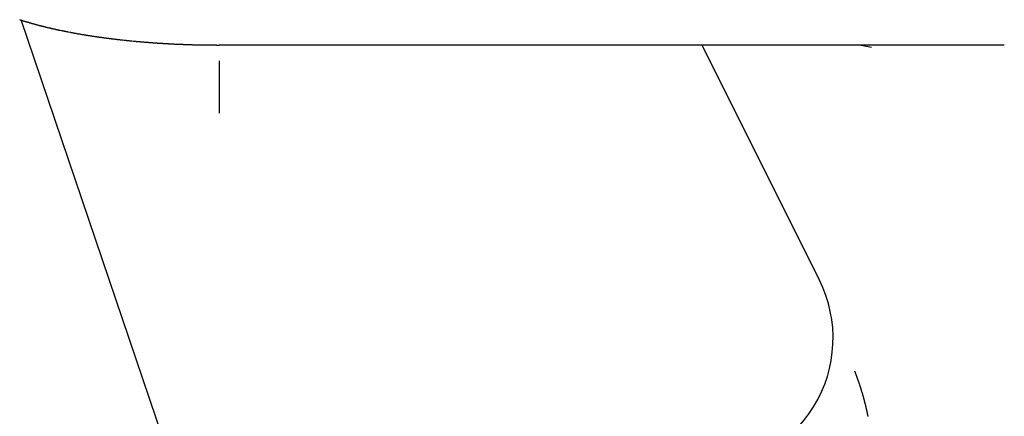
# Model space of a CAD drawing. Units: inches. Extents: x -53 to 343, y -32 to 256.
# Drawn here: x 124 to 126, y 84 to 85 of the extents above; entities that cross this region are included whole.
import ezdxf

# ---------------------------------------------------------------- set-up
doc = ezdxf.new("R2010")
doc.units = ezdxf.units.IN
doc.header["$MEASUREMENT"] = 0
doc.linetypes.add('CENTER', pattern=[0.6, 0.375, -0.075, 0.075, -0.075])
doc.layers.add('M1', color=7, linetype='Continuous')

msp = doc.modelspace()

# ---------------------------------------------------------------- linework, layer by layer
at = {"layer": 'M1', "color": 7, "linetype": 'CENTER'}
msp.add_line((124.2501, 86.5381), (124.2501, 84.5707), dxfattribs=at)
at = {"layer": 'M1', "color": 7, "linetype": 'Continuous'}
for p, q in [((123.8676, 84.7923), (123.8681, 84.7921)), ((123.8681, 84.7921), (123.8685, 84.792)), ((123.8685, 84.792), (123.8695, 84.7917)), ((123.8695, 84.7917), (123.87, 84.7915)), ((123.87, 84.7915), (123.8714, 84.7911)), ((124.2143, 83.7778), (123.8703, 84.7922)), ((123.8714, 84.7911), (123.8719, 84.7909)), ((123.8719, 84.7909), (123.8723, 84.7908)), ((123.8723, 84.7908), (123.8733, 84.7905)), ((123.8733, 84.7905), (123.8738, 84.7903)), ((123.8738, 84.7903), (123.8742, 84.7902)), ((123.8742, 84.7902), (123.8747, 84.79)), ((123.8747, 84.79), (123.8757, 84.7897)), ((123.8757, 84.7897), (123.8762, 84.7896)), ((123.8762, 84.7896), (123.8766, 84.7894)), ((123.8766, 84.7894), (123.8776, 84.7892)), ((123.8776, 84.7892), (123.8781, 84.789)), ((123.8781, 84.789), (123.8786, 84.7889)), ((123.8786, 84.7889), (123.879, 84.7887)), ((123.879, 84.7887), (123.8795, 84.7886)), ((123.8795, 84.7886), (123.88, 84.7884)), ((123.88, 84.7884), (123.8805, 84.7883)), ((123.8805, 84.7883), (123.8809, 84.7881)), ((123.8809, 84.7881), (123.8819, 84.7879)), ((123.8819, 84.7879), (123.8824, 84.7877)), ((123.8824, 84.7877), (123.8829, 84.7876)), ((123.8829, 84.7876), (123.8838, 84.7873)), ((123.8838, 84.7873), (123.8843, 84.7872)), ((123.8843, 84.7872), (123.8857, 84.7867)), ((123.8857, 84.7867), (123.8862, 84.7866)), ((123.8862, 84.7866), (123.8866, 84.7865)), ((123.8866, 84.7865), (123.8876, 84.7862)), ((123.8876, 84.7862), (123.8881, 84.7861)), ((123.8881, 84.7861), (123.8885, 84.7859)), ((123.8885, 84.7859), (123.889, 84.7858)), ((123.889, 84.7858), (123.8895, 84.7857)), ((123.8895, 84.7857), (123.8899, 84.7855)), ((123.8899, 84.7855), (123.8904, 84.7854)), ((123.8904, 84.7854), (123.8909, 84.7852)), ((123.8909, 84.7852), (123.8918, 84.785)), ((123.8918, 84.785), (123.8923, 84.7848)), ((123.8923, 84.7848), (123.8928, 84.7847)), ((123.8928, 84.7847), (123.8938, 84.7844)), ((123.8938, 84.7844), (123.8942, 84.7843)), ((123.8942, 84.7843), (123.8947, 84.7842)), ((123.8947, 84.7842), (123.8952, 84.784)), ((123.8952, 84.784), (123.8957, 84.7839)), ((123.8957, 84.7839), (123.8962, 84.7838)), ((123.8962, 84.7838), (123.8967, 84.7836)), ((123.8967, 84.7836), (123.8972, 84.7835)), ((123.8972, 84.7835), (123.8982, 84.7832)), ((123.8982, 84.7832), (123.8987, 84.7831)), ((123.8987, 84.7831), (123.8997, 84.7828)), ((123.8997, 84.7828), (123.9002, 84.7827)), ((123.9002, 84.7827), (123.9007, 84.7825)), ((123.9007, 84.7825), (123.9012, 84.7824)), ((123.9012, 84.7824), (123.9018, 84.7823)), ((123.9018, 84.7823), (123.9028, 84.782)), ((123.9028, 84.782), (123.9033, 84.7819)), ((123.9033, 84.7819), (123.9039, 84.7817)), ((123.9039, 84.7817), (123.9044, 84.7816)), ((123.9044, 84.7816), (123.9049, 84.7814)), ((123.9049, 84.7814), (123.9055, 84.7813)), ((123.9055, 84.7813), (123.906, 84.7812)), ((123.906, 84.7812), (123.9071, 84.7809)), ((123.9071, 84.7809), (123.9076, 84.7807)), ((123.9076, 84.7807), (123.9081, 84.7806)), ((123.9081, 84.7806), (123.9092, 84.7803)), ((123.9092, 84.7803), (123.9098, 84.7802)), ((123.9098, 84.7802), (123.9103, 84.7801)), ((123.9103, 84.7801), (123.9108, 84.7799)), ((123.9108, 84.7799), (123.9119, 84.7796)), ((123.9119, 84.7796), (123.9125, 84.7795)), ((123.9125, 84.7795), (123.913, 84.7794)), ((123.913, 84.7794), (123.9141, 84.7791)), ((123.9141, 84.7791), (123.9146, 84.779)), ((123.9146, 84.779), (123.9157, 84.7787)), ((123.9157, 84.7787), (123.9162, 84.7786)), ((123.9162, 84.7786), (123.9168, 84.7784)), ((123.9168, 84.7784), (123.9173, 84.7783)), ((123.9173, 84.7783), (123.9178, 84.7782)), ((123.9178, 84.7782), (123.9189, 84.7779)), ((123.9189, 84.7779), (123.9194, 84.7778)), ((123.9194, 84.7778), (123.92, 84.7777)), ((123.92, 84.7777), (123.9205, 84.7775)), ((123.9205, 84.7775), (123.921, 84.7774)), ((123.921, 84.7774), (123.9216, 84.7773)), ((123.9216, 84.7773), (123.9221, 84.7771)), ((123.9221, 84.7771), (123.9232, 84.7769)), ((123.9232, 84.7769), (123.9237, 84.7768)), ((123.9237, 84.7768), (123.9242, 84.7766)), ((123.9242, 84.7766), (123.9253, 84.7764)), ((123.9253, 84.7764), (123.9258, 84.7763)), ((123.9258, 84.7763), (123.9264, 84.7761)), ((123.9264, 84.7761), (123.9269, 84.776)), ((123.9269, 84.776), (123.9274, 84.7759)), ((123.9274, 84.7759), (123.9279, 84.7758)), ((123.9279, 84.7758), (123.9285, 84.7756)), ((123.9285, 84.7756), (123.929, 84.7755)), ((123.929, 84.7755), (123.9301, 84.7753)), ((123.9301, 84.7753), (123.9306, 84.7752)), ((123.9306, 84.7752), (123.9311, 84.775)), ((123.9311, 84.775), (123.9322, 84.7748)), ((123.9322, 84.7748), (123.9328, 84.7747)), ((123.9328, 84.7747), (123.9333, 84.7746)), ((123.9333, 84.7746), (123.9338, 84.7744)), ((123.9338, 84.7744), (123.9349, 84.7742)), ((123.9349, 84.7742), (123.9354, 84.7741)), ((123.9354, 84.7741), (123.936, 84.774)), ((123.936, 84.774), (123.937, 84.7737)), ((123.937, 84.7737), (123.9376, 84.7736)), ((123.9376, 84.7736), (123.9381, 84.7735)), ((123.9381, 84.7735), (123.9392, 84.7732)), ((123.9392, 84.7732), (123.9397, 84.7731)), ((123.9397, 84.7731), (123.9403, 84.773)), ((123.9403, 84.773), (123.9413, 84.7728)), ((123.9413, 84.7728), (123.9419, 84.7727)), ((123.9419, 84.7727), (123.9424, 84.7726)), ((123.9424, 84.7726), (123.9429, 84.7724)), ((123.9429, 84.7724), (123.944, 84.7722)), ((123.944, 84.7722), (123.9445, 84.7721)), ((123.9445, 84.7721), (123.9451, 84.772)), ((123.9451, 84.772), (123.9478, 84.7714)), ((123.9478, 84.7714), (123.9483, 84.7713)), ((123.9483, 84.7713), (123.9488, 84.7712)), ((123.9488, 84.7712), (123.9494, 84.7711)), ((123.9494, 84.7711), (123.9499, 84.771)), ((123.9499, 84.771), (123.951, 84.7708)), ((123.951, 84.7708), (123.9515, 84.7707)), ((123.9515, 84.7707), (123.952, 84.7706)), ((123.952, 84.7706), (123.9526, 84.7704)), ((123.9526, 84.7704), (123.9531, 84.7703)), ((123.9531, 84.7703), (123.9536, 84.7702)), ((123.9536, 84.7702), (123.9542, 84.7701)), ((123.9542, 84.7701), (123.9552, 84.7699)), ((123.9552, 84.7699), (123.9558, 84.7698)), ((123.9558, 84.7698), (123.9563, 84.7697)), ((123.9563, 84.7697), (123.9574, 84.7695)), ((123.9574, 84.7695), (123.9579, 84.7694)), ((123.9579, 84.7694), (123.9585, 84.7693)), ((123.9585, 84.7693), (123.959, 84.7692)), ((123.959, 84.7692), (123.9601, 84.7689)), ((123.9601, 84.7689), (123.9606, 84.7688)), ((123.9606, 84.7688), (123.9612, 84.7687)), ((123.9612, 84.7687), (123.9645, 84.7681)), ((123.9645, 84.7681), (123.965, 84.768)), ((123.965, 84.768), (123.9656, 84.7679)), ((123.9656, 84.7679), (123.9661, 84.7678)), ((123.9661, 84.7678), (123.9673, 84.7676)), ((123.9673, 84.7676), (123.9678, 84.7675)), ((123.9678, 84.7675), (123.9684, 84.7674)), ((123.9684, 84.7674), (123.9695, 84.7671)), ((123.9695, 84.7671), (123.9701, 84.767)), ((123.9701, 84.767), (123.9706, 84.7669)), ((123.9706, 84.7669), (123.9712, 84.7668)), ((123.9712, 84.7668), (123.9723, 84.7666)), ((123.9723, 84.7666), (123.9729, 84.7665)), ((123.9729, 84.7665), (123.974, 84.7663)), ((123.974, 84.7663), (123.9746, 84.7662)), ((123.9746, 84.7662), (123.9752, 84.7661)), ((123.9752, 84.7661), (123.9763, 84.7659)), ((123.9763, 84.7659), (123.9774, 84.7657)), ((123.9774, 84.7657), (123.978, 84.7656)), ((123.978, 84.7656), (123.9791, 84.7654)), ((123.9791, 84.7654), (123.9797, 84.7653)), ((123.9797, 84.7653), (123.9808, 84.7651)), ((123.9808, 84.7651), (123.9814, 84.765)), ((123.9814, 84.765), (123.982, 84.7649)), ((123.982, 84.7649), (123.9825, 84.7648)), ((123.9825, 84.7648), (123.9837, 84.7646)), ((123.9837, 84.7646), (123.9842, 84.7645)), ((123.9842, 84.7645), (123.9848, 84.7644)), ((123.9848, 84.7644), (123.9854, 84.7643)), ((123.9854, 84.7643), (123.9865, 84.7641)), ((123.9865, 84.7641), (123.9871, 84.764)), ((123.9871, 84.764), (123.9876, 84.7639)), ((123.9876, 84.7639), (123.9888, 84.7637)), ((123.9888, 84.7637), (123.9893, 84.7637)), ((123.9893, 84.7637), (123.9899, 84.7636)), ((123.9899, 84.7636), (123.991, 84.7634)), ((123.991, 84.7634), (123.9916, 84.7633)), ((123.9916, 84.7633), (123.9921, 84.7632)), ((123.9921, 84.7632), (123.9927, 84.7631)), ((123.9927, 84.7631), (123.9938, 84.7629)), ((123.9938, 84.7629), (123.9944, 84.7628)), ((123.9944, 84.7628), (123.995, 84.7627)), ((123.995, 84.7627), (123.9978, 84.7623)), ((123.9978, 84.7623), (123.9983, 84.7622)), ((123.9983, 84.7622), (123.9989, 84.7621)), ((123.9989, 84.7621), (123.9995, 84.762)), ((123.9995, 84.762), (124, 84.7619)), ((124, 84.7619), (124.0012, 84.7617)), ((124.0012, 84.7617), (124.0017, 84.7616)), ((124.0017, 84.7616), (124.0023, 84.7616)), ((124.0023, 84.7616), (124.0034, 84.7614)), ((124.0034, 84.7614), (124.004, 84.7613)), ((124.004, 84.7613), (124.0046, 84.7612)), ((124.0046, 84.7612), (124.0057, 84.761)), ((124.0057, 84.761), (124.0063, 84.7609)), ((124.0063, 84.7609), (124.0068, 84.7609)), ((124.0068, 84.7609), (124.008, 84.7607)), ((124.008, 84.7607), (124.0085, 84.7606)), ((124.0085, 84.7606), (124.0091, 84.7605)), ((124.0091, 84.7605), (124.0097, 84.7604)), ((124.0097, 84.7604), (124.0108, 84.7603)), ((124.0108, 84.7603), (124.0114, 84.7602)), ((124.0114, 84.7602), (124.0119, 84.7601)), ((124.0119, 84.7601), (124.0131, 84.7599)), ((124.0131, 84.7599), (124.0136, 84.7598)), ((124.0136, 84.7598), (124.0148, 84.7597)), ((124.0148, 84.7597), (124.0153, 84.7596)), ((124.0153, 84.7596), (124.0159, 84.7595)), ((124.0159, 84.7595), (124.0164, 84.7594)), ((124.0164, 84.7594), (124.017, 84.7593)), ((124.017, 84.7593), (124.0181, 84.7592)), ((124.0181, 84.7592), (124.0187, 84.7591)), ((124.0187, 84.7591), (124.0193, 84.759)), ((124.0193, 84.759), (124.0204, 84.7589)), ((124.0204, 84.7589), (124.021, 84.7588)), ((124.021, 84.7588), (124.0215, 84.7587)), ((124.0215, 84.7587), (124.0226, 84.7585)), ((124.0226, 84.7585), (124.0232, 84.7585)), ((124.0232, 84.7585), (124.0238, 84.7584)), ((124.0238, 84.7584), (124.0249, 84.7582)), ((124.0249, 84.7582), (124.0255, 84.7582)), ((124.0255, 84.7582), (124.0261, 84.7581)), ((124.0261, 84.7581), (124.0266, 84.758)), ((124.0266, 84.758), (124.0278, 84.7578)), ((124.0278, 84.7578), (124.0283, 84.7578)), ((124.0283, 84.7578), (124.0289, 84.7577)), ((124.0289, 84.7577), (124.0301, 84.7575)), ((124.0301, 84.7575), (124.0306, 84.7575)), ((124.0306, 84.7575), (124.0324, 84.7572)), ((124.0324, 84.7572), (124.033, 84.7572)), ((124.033, 84.7572), (124.0341, 84.757)), ((124.0341, 84.757), (124.0353, 84.7568)), ((124.0353, 84.7568), (124.0359, 84.7568)), ((124.0359, 84.7568), (124.0365, 84.7567)), ((124.0365, 84.7567), (124.0377, 84.7565)), ((124.0377, 84.7565), (124.0383, 84.7565)), ((124.0383, 84.7565), (124.0389, 84.7564)), ((124.0389, 84.7564), (124.0401, 84.7562)), ((124.0401, 84.7562), (124.0407, 84.7562)), ((124.0407, 84.7562), (124.0412, 84.7561)), ((124.0412, 84.7561), (124.0424, 84.7559)), ((124.0424, 84.7559), (124.043, 84.7559)), ((124.043, 84.7559), (124.0436, 84.7558)), ((124.0436, 84.7558), (124.0454, 84.7556)), ((124.0454, 84.7556), (124.046, 84.7555)), ((124.046, 84.7555), (124.0466, 84.7554)), ((124.0466, 84.7554), (124.0478, 84.7553)), ((124.0478, 84.7553), (124.0484, 84.7552)), ((124.0484, 84.7552), (124.0502, 84.755)), ((124.0502, 84.755), (124.0508, 84.7549)), ((124.0508, 84.7549), (124.0514, 84.7549)), ((124.0514, 84.7549), (124.052, 84.7548)), ((124.052, 84.7548), (124.0532, 84.7546)), ((124.0532, 84.7546), (124.0537, 84.7546)), ((124.0537, 84.7546), (124.0543, 84.7545)), ((124.0543, 84.7545), (124.0555, 84.7544)), ((124.0555, 84.7544), (124.0561, 84.7543)), ((124.0561, 84.7543), (124.0567, 84.7542)), ((124.0567, 84.7542), (124.0579, 84.7541)), ((124.0579, 84.7541), (124.0585, 84.754)), ((124.0585, 84.754), (124.0591, 84.754)), ((124.0591, 84.754), (124.0603, 84.7538)), ((124.0603, 84.7538), (124.0608, 84.7538)), ((124.0608, 84.7538), (124.0614, 84.7537)), ((124.0614, 84.7537), (124.0626, 84.7536)), ((124.0626, 84.7536), (124.0638, 84.7534)), ((124.0638, 84.7534), (124.0644, 84.7534)), ((124.0644, 84.7534), (124.0679, 84.753)), ((124.0679, 84.753), (124.0685, 84.7529)), ((124.0685, 84.7529), (124.0697, 84.7528)), ((124.0697, 84.7528), (124.0709, 84.7527)), ((124.0709, 84.7527), (124.0715, 84.7526)), ((124.0715, 84.7526), (124.0721, 84.7526)), ((124.0721, 84.7526), (124.0733, 84.7524)), ((124.0733, 84.7524), (124.0739, 84.7524)), ((124.0739, 84.7524), (124.0751, 84.7522)), ((124.0751, 84.7522), (124.0763, 84.7521)), ((124.0763, 84.7521), (124.0769, 84.7521)), ((124.0769, 84.7521), (124.078, 84.7519)), ((124.078, 84.7519), (124.0786, 84.7519)), ((124.0786, 84.7519), (124.0792, 84.7518)), ((124.0792, 84.7518), (124.0804, 84.7517)), ((124.0804, 84.7517), (124.0816, 84.7516)), ((124.0816, 84.7516), (124.0822, 84.7515)), ((124.0822, 84.7515), (124.0857, 84.7512)), ((124.0857, 84.7512), (124.0863, 84.7511)), ((124.0863, 84.7511), (124.0869, 84.7511)), ((124.0869, 84.7511), (124.0875, 84.751)), ((124.0875, 84.751), (124.0887, 84.7509)), ((124.0887, 84.7509), (124.0893, 84.7509)), ((124.0893, 84.7509), (124.0899, 84.7508)), ((124.0899, 84.7508), (124.0911, 84.7507)), ((124.0911, 84.7507), (124.0917, 84.7506)), ((124.0917, 84.7506), (124.0928, 84.7505)), ((124.0928, 84.7505), (124.094, 84.7504)), ((124.094, 84.7504), (124.0946, 84.7504)), ((124.0946, 84.7504), (124.0958, 84.7503)), ((124.0958, 84.7503), (124.0964, 84.7502)), ((124.0964, 84.7502), (124.097, 84.7502)), ((124.097, 84.7502), (124.0976, 84.7501)), ((124.0976, 84.7501), (124.0988, 84.75)), ((124.0988, 84.75), (124.0994, 84.75)), ((124.0994, 84.75), (124.1, 84.7499)), ((124.1, 84.7499), (124.1036, 84.7496)), ((124.1036, 84.7496), (124.1042, 84.7496)), ((124.1042, 84.7496), (124.1054, 84.7495)), ((124.1054, 84.7495), (124.1066, 84.7494)), ((124.1066, 84.7494), (124.1072, 84.7493)), ((124.1072, 84.7493), (124.1079, 84.7493)), ((124.1079, 84.7493), (124.1091, 84.7492)), ((124.1091, 84.7492), (124.1097, 84.7491)), ((124.1097, 84.7491), (124.1103, 84.7491)), ((124.1103, 84.7491), (124.1115, 84.749)), ((124.1115, 84.749), (124.1122, 84.7489)), ((124.1122, 84.7489), (124.1128, 84.7489)), ((124.1128, 84.7489), (124.1134, 84.7488)), ((124.1134, 84.7488), (124.114, 84.7488)), ((124.114, 84.7488), (124.1146, 84.7487)), ((124.1146, 84.7487), (124.1152, 84.7487)), ((124.1152, 84.7487), (124.1158, 84.7486)), ((124.1158, 84.7486), (124.1171, 84.7485)), ((124.1171, 84.7485), (124.1177, 84.7485)), ((124.1177, 84.7485), (124.1183, 84.7484)), ((124.1183, 84.7484), (124.122, 84.7482)), ((124.122, 84.7482), (124.1226, 84.7481)), ((124.1226, 84.7481), (124.1238, 84.748)), ((124.1238, 84.748), (124.1251, 84.748)), ((124.1251, 84.748), (124.1257, 84.7479)), ((124.1257, 84.7479), (124.1263, 84.7479)), ((124.1263, 84.7479), (124.1275, 84.7478)), ((124.1275, 84.7478), (124.1281, 84.7477)), ((124.1281, 84.7477), (124.1293, 84.7477)), ((124.1293, 84.7477), (124.1306, 84.7476)), ((124.1306, 84.7476), (124.1312, 84.7475)), ((124.1312, 84.7475), (124.1324, 84.7475)), ((124.1324, 84.7475), (124.133, 84.7474)), ((124.133, 84.7474), (124.1336, 84.7474)), ((124.1336, 84.7474), (124.1349, 84.7473)), ((124.1349, 84.7473), (124.1398, 84.747)), ((124.1398, 84.747), (124.1404, 84.7469)), ((124.1404, 84.7469), (124.141, 84.7469)), ((124.141, 84.7469), (124.1422, 84.7468)), ((124.1422, 84.7468), (124.1434, 84.7468)), ((124.1434, 84.7468), (124.144, 84.7467)), ((124.144, 84.7467), (124.1447, 84.7467)), ((124.1447, 84.7467), (124.1459, 84.7466)), ((124.1459, 84.7466), (124.1465, 84.7466)), ((124.1465, 84.7466), (124.1471, 84.7465)), ((124.1471, 84.7465), (124.1483, 84.7465)), ((124.1483, 84.7465), (124.149, 84.7464)), ((124.149, 84.7464), (124.1496, 84.7464)), ((124.1496, 84.7464), (124.1508, 84.7463)), ((124.1508, 84.7463), (124.1514, 84.7463)), ((124.1514, 84.7463), (124.152, 84.7463)), ((124.152, 84.7463), (124.1526, 84.7462)), ((124.1526, 84.7462), (124.1532, 84.7462)), ((124.1532, 84.7462), (124.1545, 84.7461)), ((124.1545, 84.7461), (124.1551, 84.7461)), ((124.1551, 84.7461), (124.1588, 84.7459)), ((124.1588, 84.7459), (124.1594, 84.7459)), ((124.1594, 84.7459), (124.16, 84.7459)), ((124.16, 84.7459), (124.1606, 84.7458)), ((124.1606, 84.7458), (124.1618, 84.7458)), ((124.1618, 84.7458), (124.1624, 84.7457)), ((124.1624, 84.7457), (124.163, 84.7457)), ((124.163, 84.7457), (124.1643, 84.7456)), ((124.1643, 84.7456), (124.1649, 84.7456)), ((124.1649, 84.7456), (124.1661, 84.7456)), ((124.1661, 84.7456), (124.1673, 84.7455)), ((124.1673, 84.7455), (124.1679, 84.7455)), ((124.1679, 84.7455), (124.1692, 84.7454)), ((124.1692, 84.7454), (124.1698, 84.7454)), ((124.1698, 84.7454), (124.1704, 84.7454)), ((124.1704, 84.7454), (124.171, 84.7453)), ((124.171, 84.7453), (124.1722, 84.7453)), ((124.1722, 84.7453), (124.1729, 84.7453)), ((124.1729, 84.7453), (124.1735, 84.7452)), ((124.1735, 84.7452), (124.1753, 84.7452)), ((124.1753, 84.7452), (124.1766, 84.7451)), ((124.1766, 84.7451), (124.1772, 84.7451)), ((124.1772, 84.7451), (124.1778, 84.7451)), ((124.1778, 84.7451), (124.1784, 84.745)), ((124.1784, 84.745), (124.179, 84.745)), ((124.179, 84.745), (124.1803, 84.745)), ((124.1803, 84.745), (124.1809, 84.7449)), ((124.1809, 84.7449), (124.1815, 84.7449)), ((124.1815, 84.7449), (124.1828, 84.7449)), ((124.1828, 84.7449), (124.1834, 84.7448)), ((124.1834, 84.7448), (124.184, 84.7448)), ((124.184, 84.7448), (124.1853, 84.7448)), ((124.1853, 84.7448), (124.1859, 84.7448)), ((124.1859, 84.7448), (124.1865, 84.7447)), ((124.1865, 84.7447), (124.1871, 84.7447)), ((124.1871, 84.7447), (124.1878, 84.7447)), ((124.1878, 84.7447), (124.1884, 84.7447)), ((124.1884, 84.7447), (124.189, 84.7447)), ((124.189, 84.7447), (124.1903, 84.7446)), ((124.1903, 84.7446), (124.1915, 84.7446)), ((124.1915, 84.7446), (124.1921, 84.7445)), ((124.1921, 84.7445), (124.1928, 84.7445)), ((124.1928, 84.7445), (124.1953, 84.7444)), ((124.1953, 84.7444), (124.1959, 84.7444)), ((124.1959, 84.7444), (124.1965, 84.7444)), ((124.1965, 84.7444), (124.1978, 84.7444)), ((124.1978, 84.7444), (124.199, 84.7443)), ((124.199, 84.7443), (124.1996, 84.7443)), ((124.1996, 84.7443), (124.2003, 84.7443)), ((124.2003, 84.7443), (124.2015, 84.7443)), ((124.2015, 84.7443), (124.2021, 84.7443)), ((124.2021, 84.7443), (124.2027, 84.7442)), ((124.2027, 84.7442), (124.2034, 84.7442)), ((124.2034, 84.7442), (124.2046, 84.7442)), ((124.2046, 84.7442), (124.2052, 84.7442)), ((124.2052, 84.7442), (124.2065, 84.7442)), ((124.2065, 84.7442), (124.2071, 84.7441)), ((124.2071, 84.7441), (124.2077, 84.7441)), ((124.2077, 84.7441), (124.2083, 84.7441)), ((124.2083, 84.7441), (124.209, 84.7441)), ((124.209, 84.7441), (124.2102, 84.7441)), ((124.2102, 84.7441), (124.2108, 84.744)), ((124.2108, 84.744), (124.2121, 84.744)), ((124.2121, 84.744), (124.2127, 84.744)), ((124.2127, 84.744), (124.214, 84.744)), ((124.214, 84.744), (124.2152, 84.744)), ((124.2152, 84.744), (124.2164, 84.7439)), ((124.2164, 84.7439), (124.2177, 84.7439)), ((124.2177, 84.7439), (124.2183, 84.7439)), ((124.2183, 84.7439), (124.2189, 84.7439)), ((124.2189, 84.7439), (124.2202, 84.7439)), ((124.2202, 84.7439), (124.2208, 84.7439)), ((124.2208, 84.7439), (124.2214, 84.7438)), ((124.2214, 84.7438), (124.2221, 84.7438)), ((124.2221, 84.7438), (124.2233, 84.7438)), ((124.2233, 84.7438), (124.2239, 84.7438)), ((124.2239, 84.7438), (124.2252, 84.7438)), ((124.2252, 84.7438), (124.2258, 84.7438)), ((124.2258, 84.7438), (124.2264, 84.7438)), ((124.2264, 84.7438), (124.227, 84.7438)), ((124.227, 84.7438), (124.2277, 84.7438)), ((124.2277, 84.7438), (124.2283, 84.7438)), ((124.2283, 84.7438), (124.2289, 84.7437)), ((124.2289, 84.7437), (124.2295, 84.7437)), ((124.2295, 84.7437), (124.232, 84.7437)), ((124.232, 84.7437), (124.2333, 84.7437)), ((124.2333, 84.7437), (124.2339, 84.7437)), ((124.2339, 84.7437), (124.2351, 84.7437)), ((124.2351, 84.7437), (124.2364, 84.7437)), ((124.2364, 84.7437), (124.237, 84.7437)), ((124.237, 84.7437), (124.2376, 84.7437)), ((124.2376, 84.7437), (124.2383, 84.7437)), ((124.2383, 84.7437), (124.2389, 84.7437)), ((124.2389, 84.7437), (124.2395, 84.7437)), ((124.2395, 84.7437), (124.2401, 84.7437)), ((124.2401, 84.7437), (124.2408, 84.7437)), ((124.2408, 84.7437), (124.2414, 84.7437)), ((124.2414, 84.7437), (124.242, 84.7437)), ((124.242, 84.7437), (124.2426, 84.7437)), ((124.2426, 84.7437), (124.2439, 84.7437)), ((124.2439, 84.7437), (124.2445, 84.7436)), ((124.2445, 84.7436), (124.2451, 84.7436)), ((124.2451, 84.7436), (124.2464, 84.7436)), ((124.2464, 84.7436), (124.2476, 84.7436)), ((124.2476, 84.7436), (124.2482, 84.7436)), ((124.2482, 84.7436), (124.2495, 84.7436)), ((124.2495, 84.7436), (124.2501, 84.7436)), ((125.7545, 84.7436), (124.2501, 84.7436)), ((125.1751, 84.7436), (125.4001, 84.2929)), ((125.4804, 84.7436), (125.5, 84.7396)), ((125.4682, 84.1177), (125.468, 84.118)), ((125.4685, 84.1169), (125.4682, 84.1177)), ((125.4686, 84.1165), (125.4685, 84.1169)), ((125.4688, 84.1162), (125.4686, 84.1165)), ((125.4691, 84.1154), (125.4688, 84.1162)), ((125.4692, 84.115), (125.4691, 84.1154)), ((125.4693, 84.1146), (125.4692, 84.115)), ((125.4695, 84.1143), (125.4693, 84.1146)), ((125.4698, 84.1135), (125.4695, 84.1143)), ((125.4699, 84.1131), (125.4698, 84.1135)), ((125.4701, 84.1127), (125.4699, 84.1131)), ((125.4704, 84.112), (125.4701, 84.1127)), ((125.4705, 84.1116), (125.4704, 84.112)), ((125.4706, 84.1112), (125.4705, 84.1116)), ((125.4708, 84.1108), (125.4706, 84.1112)), ((125.4709, 84.1105), (125.4708, 84.1108)), ((125.4711, 84.1101), (125.4709, 84.1105)), ((125.4712, 84.1097), (125.4711, 84.1101)), ((125.4713, 84.1093), (125.4712, 84.1097)), ((125.4716, 84.1086), (125.4713, 84.1093)), ((125.4718, 84.1082), (125.4716, 84.1086)), ((125.4719, 84.1078), (125.4718, 84.1082)), ((125.4721, 84.1074), (125.4719, 84.1078)), ((125.4722, 84.107), (125.4721, 84.1074)), ((125.4723, 84.1067), (125.4722, 84.107)), ((125.4726, 84.1059), (125.4723, 84.1067)), ((125.4728, 84.1055), (125.4726, 84.1059)), ((125.4729, 84.1051), (125.4728, 84.1055)), ((125.473, 84.1048), (125.4729, 84.1051)), ((125.4733, 84.104), (125.473, 84.1048)), ((125.4734, 84.1036), (125.4733, 84.104)), ((125.4736, 84.1032), (125.4734, 84.1036)), ((125.4737, 84.1028), (125.4736, 84.1032)), ((125.4739, 84.1025), (125.4737, 84.1028)), ((125.474, 84.1021), (125.4739, 84.1025)), ((125.4741, 84.1017), (125.474, 84.1021)), ((125.4743, 84.1013), (125.4741, 84.1017)), ((125.4745, 84.1005), (125.4743, 84.1013)), ((125.4747, 84.1002), (125.4745, 84.1005)), ((125.4748, 84.0998), (125.4747, 84.1002)), ((125.4749, 84.0994), (125.4748, 84.0998)), ((125.4751, 84.099), (125.4749, 84.0994)), ((125.4752, 84.0986), (125.4751, 84.099)), ((125.4753, 84.0983), (125.4752, 84.0986)), ((125.4756, 84.0975), (125.4753, 84.0983)), ((125.4757, 84.0971), (125.4756, 84.0975)), ((125.4759, 84.0967), (125.4757, 84.0971)), ((125.476, 84.0963), (125.4759, 84.0967)), ((125.4761, 84.0959), (125.476, 84.0963)), ((125.4763, 84.0956), (125.4761, 84.0959)), ((125.4764, 84.0952), (125.4763, 84.0956)), ((125.4765, 84.0948), (125.4764, 84.0952)), ((125.4768, 84.094), (125.4765, 84.0948)), ((125.4769, 84.0936), (125.4768, 84.094)), ((125.477, 84.0933), (125.4769, 84.0936)), ((125.4772, 84.0929), (125.477, 84.0933)), ((125.4774, 84.0921), (125.4772, 84.0929)), ((125.4775, 84.0917), (125.4774, 84.0921)), ((125.4777, 84.0913), (125.4775, 84.0917)), ((125.4778, 84.0909), (125.4777, 84.0913)), ((125.4779, 84.0906), (125.4778, 84.0909)), ((125.4781, 84.0902), (125.4779, 84.0906)), ((125.4782, 84.0898), (125.4781, 84.0902)), ((125.4784, 84.089), (125.4782, 84.0898)), ((125.4786, 84.0886), (125.4784, 84.089)), ((125.4787, 84.0882), (125.4786, 84.0886)), ((125.4788, 84.0879), (125.4787, 84.0882)), ((125.4789, 84.0875), (125.4788, 84.0879)), ((125.4791, 84.0871), (125.4789, 84.0875)), ((125.4792, 84.0867), (125.4791, 84.0871)), ((125.4793, 84.0863), (125.4792, 84.0867)), ((125.4796, 84.0855), (125.4793, 84.0863)), ((125.4797, 84.0851), (125.4796, 84.0855)), ((125.4798, 84.0848), (125.4797, 84.0851)), ((125.4799, 84.0844), (125.4798, 84.0848)), ((125.4801, 84.084), (125.4799, 84.0844)), ((125.4802, 84.0836), (125.4801, 84.084)), ((125.4804, 84.0828), (125.4802, 84.0836)), ((125.4805, 84.0825), (125.4804, 84.0828)), ((125.4807, 84.0821), (125.4805, 84.0825)), ((125.4808, 84.0817), (125.4807, 84.0821)), ((125.481, 84.0809), (125.4808, 84.0817)), ((125.4811, 84.0805), (125.481, 84.0809)), ((125.4812, 84.0801), (125.4811, 84.0805)), ((125.4814, 84.0798), (125.4812, 84.0801)), ((125.4815, 84.0794), (125.4814, 84.0798)), ((125.4816, 84.079), (125.4815, 84.0794)), ((125.4817, 84.0786), (125.4816, 84.079)), ((125.4818, 84.0782), (125.4817, 84.0786)), ((125.4821, 84.0774), (125.4818, 84.0782)), ((125.4822, 84.0771), (125.4821, 84.0774)), ((125.4823, 84.0767), (125.4822, 84.0771)), ((125.4824, 84.0763), (125.4823, 84.0767)), ((125.4825, 84.0759), (125.4824, 84.0763)), ((125.4826, 84.0755), (125.4825, 84.0759)), ((125.4828, 84.0751), (125.4826, 84.0755)), ((125.4831, 84.0739), (125.4828, 84.0751)), ((125.4832, 84.0735), (125.4831, 84.0739)), ((125.4833, 84.0731), (125.4832, 84.0735)), ((125.4836, 84.0723), (125.4833, 84.0731)), ((125.4839, 84.0712), (125.4836, 84.0723)), ((125.484, 84.0708), (125.4839, 84.0712)), ((125.4841, 84.0704), (125.484, 84.0708)), ((125.4843, 84.0699), (125.4841, 84.0704)), ((125.4844, 84.0695), (125.4843, 84.0699)), ((125.4846, 84.0687), (125.4844, 84.0695)), ((125.4847, 84.0683), (125.4846, 84.0687)), ((125.4848, 84.0679), (125.4847, 84.0683)), ((125.4851, 84.0671), (125.4848, 84.0679)), ((125.4852, 84.0667), (125.4851, 84.0671)), ((125.4853, 84.0663), (125.4852, 84.0667)), ((125.4854, 84.0659), (125.4853, 84.0663)), ((125.4856, 84.0651), (125.4854, 84.0659)), ((125.4857, 84.0646), (125.4856, 84.0651)), ((125.486, 84.0638), (125.4857, 84.0646)), ((125.4861, 84.0634), (125.486, 84.0638)), ((125.4862, 84.063), (125.4861, 84.0634)), ((125.4863, 84.0626), (125.4862, 84.063)), ((125.4865, 84.0618), (125.4863, 84.0626)), ((125.4866, 84.0614), (125.4865, 84.0618)), ((125.4867, 84.0609), (125.4866, 84.0614)), ((125.4869, 84.0601), (125.4867, 84.0609)), ((125.487, 84.0597), (125.4869, 84.0601)), ((125.4871, 84.0593), (125.487, 84.0597)), ((125.4874, 84.0585), (125.4871, 84.0593)), ((125.4875, 84.0581), (125.4874, 84.0585)), ((125.4876, 84.0576), (125.4875, 84.0581)), ((125.4877, 84.0572), (125.4876, 84.0576)), ((125.4879, 84.0564), (125.4877, 84.0572)), ((125.488, 84.056), (125.4879, 84.0564)), ((125.4881, 84.0556), (125.488, 84.056)), ((125.4882, 84.0552), (125.4881, 84.0556)), ((125.4883, 84.0548), (125.4882, 84.0552)), ((125.4884, 84.0544), (125.4883, 84.0548)), ((125.4885, 84.0539), (125.4884, 84.0544)), ((125.4887, 84.0531), (125.4885, 84.0539)), ((125.4888, 84.0527), (125.4887, 84.0531)), ((125.4889, 84.0523), (125.4888, 84.0527)), ((125.4891, 84.0515), (125.4889, 84.0523)), ((125.4892, 84.0511), (125.4891, 84.0515)), ((125.4893, 84.0507), (125.4892, 84.0511)), ((125.4894, 84.0502), (125.4893, 84.0507)), ((125.4895, 84.0498), (125.4894, 84.0502)), ((125.4897, 84.049), (125.4895, 84.0498)), ((125.4898, 84.0486), (125.4897, 84.049)), ((125.49, 84.0478), (125.4898, 84.0486)), ((125.4901, 84.0474), (125.49, 84.0478)), ((125.4902, 84.047), (125.4901, 84.0474)), ((125.4904, 84.0461), (125.4902, 84.047)), ((125.4905, 84.0457), (125.4904, 84.0461)), ((125.4906, 84.0453), (125.4905, 84.0457)), ((125.4907, 84.0445), (125.4906, 84.0453)), ((125.4908, 84.0441), (125.4907, 84.0445)), ((125.4909, 84.0437), (125.4908, 84.0441)), ((125.491, 84.0432), (125.4909, 84.0437)), ((125.4912, 84.0424), (125.491, 84.0432)), ((125.4913, 84.042), (125.4912, 84.0424)), ((125.4914, 84.0416), (125.4913, 84.042)), ((125.4916, 84.0408), (125.4914, 84.0416)), ((125.4917, 84.0404), (125.4916, 84.0408)), ((125.4917, 84.0399), (125.4917, 84.0404)), ((125.4918, 84.0395), (125.4917, 84.0399)), ((125.4919, 84.0391), (125.4918, 84.0395)), ((125.492, 84.0387), (125.4919, 84.0391)), ((125.4921, 84.0383), (125.492, 84.0387)), ((125.4922, 84.0379), (125.4921, 84.0383)), ((125.4924, 84.037), (125.4922, 84.0379)), ((125.4925, 84.0366), (125.4924, 84.037)), ((125.4925, 84.0362), (125.4925, 84.0366)), ((125.4926, 84.0358), (125.4925, 84.0362)), ((125.4928, 84.035), (125.4926, 84.0358)), ((125.4929, 84.0346), (125.4928, 84.035)), ((125.4931, 84.0337), (125.4929, 84.0346)), ((125.4931, 84.0333), (125.4931, 84.0337)), ((125.4932, 84.0329), (125.4931, 84.0333)), ((125.4933, 84.0325), (125.4932, 84.0329)), ((125.4935, 84.0316), (125.4933, 84.0325)), ((125.4935, 84.0312), (125.4935, 84.0316))]:
    msp.add_line(p, q, dxfattribs=at)
msp.add_arc((125.1764, 84.1813), 0.25, 270, 26.5239, dxfattribs=at)

doc.saveas('drawing.dxf')
